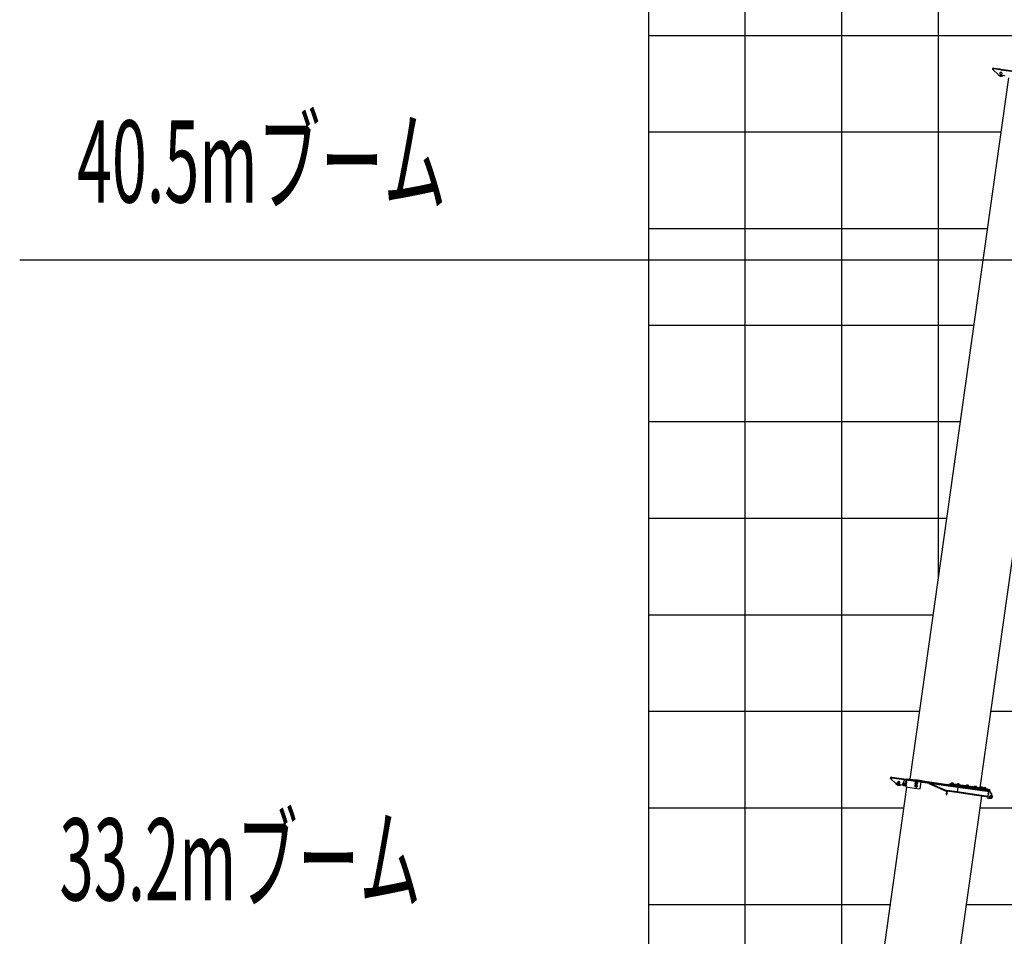
# Model space of a CAD drawing. Extents: x -180544 to -23788, y 68543 to 161254.
# Drawn here: x -179856 to -169660, y 118819 to 128313 of the extents above; entities that cross this region are included whole.
import ezdxf

# ---------------------------------------------------------------- set-up
doc = ezdxf.new("R2010")
doc.units = 0
doc.layers.get('0').update_dxf_attribs({"linetype": 'CONTINUOUS'})

msp = doc.modelspace()

# ---------------------------------------------------------------- linework, layer by layer
at = {"color": 142, "linetype": 'Continuous'}
for p, q in [((-173342.32953, 101701.212705), (-173342.32953, 142151.352445)), ((-173342.32953, 127150.50844), (-169694.971838, 127150.50844)), ((-173342.32953, 122150.227105), (-170397.71564, 122150.227105))]:
    msp.add_line(p, q, dxfattribs=at)
at = {"color": 252, "linetype": 'Continuous'}
for p, q in [((-172342.28353, 108637.261491), (-172342.28353, 142151.352445)), ((-171342.237531, 115573.043596), (-171342.237531, 142151.352445)), ((-170342.191531, 122545.298858), (-170342.191531, 142151.352445)), ((-173342.32953, 128150.553773), (-169536.751261, 128150.553773)), ((-170342.191531, 122545.298858), (-170342.191531, 126241.700335)), ((-173342.32953, 126150.449106), (-169835.520865, 126150.449106)), ((-173342.32953, 125150.390439), (-169976.069892, 125150.390439)), ((-173342.32953, 124150.345106), (-170116.616919, 124150.345106)), ((-173342.32953, 123150.285772), (-170257.165946, 123150.285772)), ((-173342.32953, 121150.167771), (-170538.264667, 121150.167771)), ((-169798.000989, 121150.167771), (-113339.570209, 121150.167771)), ((-173342.32953, 120150.122438), (-170699.007371, 120150.122438)), ((-169909.28522, 120150.122438), (-113339.570209, 120150.122438)), ((-173342.32953, 119150.04977), (-170839.550398, 119150.04977)), ((-170049.836247, 119150.04977), (-113339.570209, 119150.04977))]:
    msp.add_line(p, q, dxfattribs=at)
at = {"color": 160, "linetype": 'Continuous'}
for p, q in [((-169779.380725, 127800.212257), (-169778.35134, 127807.538623)), ((-169777.515965, 127813.480253), (-169778.35134, 127807.538623)), ((-169778.35134, 127807.538623), (-169769.796913, 127806.335896)), ((-169724.620654, 127746.232891), (-169777.839315, 127795.860039)), ((-169777.515965, 127813.480253), (-169768.962204, 127812.278193)), ((-169769.796913, 127806.335896), (-169768.962204, 127812.278193)), ((-169769.796913, 127806.335896), (-169705.839048, 127797.348114)), ((-169768.962204, 127812.278193), (-169705.003673, 127803.290411)), ((-169705.003673, 127803.290411), (-169705.839048, 127797.348114)), ((-169705.839048, 127797.348114), (-169692.34904, 127795.451352)), ((-169705.003673, 127803.290411), (-169691.514332, 127801.393649)), ((-169698.683357, 127765.033831), (-169698.219334, 127764.968495)), ((-169692.34904, 127795.451352), (-169691.514332, 127801.393649)), ((-169692.34904, 127795.451352), (-169427.389793, 127758.214157)), ((-169691.514332, 127801.393649), (-169426.555085, 127764.155787)), ((-169686.614754, 127762.850389), (-169685.922052, 127763.48242)), ((-169616.33524, 127710.037748), (-170637.130277, 120446.703266)), ((-169661.826848, 127730.569441), (-169696.321906, 127735.41635)), ((-169909.673906, 120355.571377), (-168888.345509, 127622.868723)), ((-170836.903599, 120455.190357), (-170835.873547, 120462.516057)), ((-170834.899498, 120469.448404), (-170835.873547, 120462.516057)), ((-170835.873547, 120462.516057), (-170828.281834, 120461.44867)), ((-170782.143527, 120401.210325), (-170835.362188, 120450.837473)), ((-170834.899498, 120469.448404), (-170827.307785, 120468.381017)), ((-170828.281834, 120461.44867), (-170827.307785, 120468.381017)), ((-170828.281834, 120461.44867), (-170748.235832, 120450.199441)), ((-170827.307785, 120468.381017), (-170747.261783, 120457.131788)), ((-170747.261783, 120457.131788), (-170748.235832, 120450.199441)), ((-170748.235832, 120450.199441), (-170725.124677, 120446.951279)), ((-170747.261783, 120457.131788), (-170724.149961, 120453.883625)), ((-170725.124677, 120446.951279), (-170724.149961, 120453.883625)), ((-170725.124677, 120446.951279), (-170460.154762, 120409.712084)), ((-170724.149961, 120453.883625), (-170459.180047, 120416.64443)), ((-170692.277034, 120442.335715), (-170714.018121, 120388.622362)), ((-170678.813694, 120427.332298), (-170680.897132, 120412.50889)), ((-170678.894365, 120426.758269), (-170678.683688, 120428.255677)), ((-170678.809694, 120427.336298), (-170677.794977, 120429.430403)), ((-170678.809694, 120427.336298), (-170678.437676, 120424.856174)), ((-170673.225415, 120424.123471), (-170678.437676, 120424.856174)), ((-170672.582716, 120428.697699), (-170677.794977, 120429.430403)), ((-170674.735491, 120409.068051), (-170671.812678, 120429.865091)), ((-170671.812678, 120429.865091), (-170674.735491, 120409.068051)), ((-170674.511479, 120414.97568), (-170673.225415, 120424.123471)), ((-170672.582716, 120428.697699), (-170673.225415, 120424.123471)), ((-170673.225415, 120424.123471), (-170672.582716, 120428.697699)), ((-170669.831912, 120429.586411), (-170671.812678, 120429.865091)), ((-170671.755342, 120415.903726), (-170670.831962, 120422.472722)), ((-170668.449176, 120439.425569), (-170670.831962, 120422.472722)), ((-170666.839762, 120450.878142), (-170667.535797, 120445.923894)), ((-170666.839762, 120450.878142), (-170577.71064, 120438.352849)), ((-170579.32072, 120426.89961), (-170581.702839, 120409.947429)), ((-170577.71064, 120438.352849), (-170578.407341, 120433.397934)), ((-170518.291669, 120430.001098), (-170577.71064, 120438.352849)), ((-170528.194831, 120431.393834), (-170458.484012, 120421.596678)), ((-170519.015705, 120424.849507), (-170518.291669, 120430.001098)), ((-170458.484679, 120421.594011), (-170244.96467, 120391.585844)), ((-171791.191977, 112378.387204), (-170668.767192, 120365.30653)), ((-170764.228632, 120409.536741), (-170775.723873, 120400.874308)), ((-170759.53573, 120415.752386), (-170762.603884, 120411.824189)), ((-170762.603884, 120411.824189), (-170758.711022, 120402.187707)), ((-170760.487111, 120402.925078), (-170761.180479, 120402.293713)), ((-170748.419175, 120400.742302), (-170758.711022, 120402.187707)), ((-170758.633019, 120416.907777), (-170756.205564, 120420.013265)), ((-170757.38629, 120403.557776), (-170752.313369, 120410.37745)), ((-170745.913716, 120418.56786), (-170756.205564, 120420.013265)), ((-170719.349054, 120385.546875), (-170753.844779, 120390.395118)), ((-170747.238449, 120417.197791), (-170752.072024, 120410.701466)), ((-170745.089008, 120405.003848), (-170748.419175, 120400.742302)), ((-170742.020855, 120408.930711), (-170745.913716, 120418.56786)), ((-170745.089008, 120405.003848), (-170742.020855, 120408.930711)), ((-170744.136294, 120417.831823), (-170743.443592, 120418.463854)), ((-170705.896382, 120399.567576), (-170709.86458, 120394.489322)), ((-170704.796327, 120381.484006), (-170709.772576, 120393.801955)), ((-170709.027205, 120395.013349), (-170707.747808, 120404.115804)), ((-170705.896382, 120399.567576), (-170701.45616, 120405.251194)), ((-170704.796327, 120381.484006), (-170691.074307, 120379.555242)), ((-170699.065374, 120379.666581), (-170701.898182, 120380.531958)), ((-170701.45616, 120405.251194), (-170687.73414, 120403.323097)), ((-170676.841596, 120376.543092), (-170699.065374, 120379.666581)), ((-170697.073274, 120386.654931), (-170697.351288, 120384.674165)), ((-170695.457193, 120398.152172), (-170695.179179, 120400.132271)), ((-170686.634085, 120385.238193), (-170691.074307, 120379.555242)), ((-170687.73414, 120403.323097), (-170683.470594, 120392.77057)), ((-170686.634085, 120385.238193), (-170684.313303, 120388.209008)), ((-170682.989237, 120397.622146), (-170685.072674, 120382.799405)), ((-170679.32972, 120380.691966), (-170684.541981, 120381.424003)), ((-170678.686355, 120385.266195), (-170683.898615, 120385.998898)), ((-170683.055907, 120397.146789), (-170682.85923, 120398.546192)), ((-170682.98457, 120397.626813), (-170681.970519, 120399.720917)), ((-170682.98457, 120397.626813), (-170682.613218, 120395.146689)), ((-170677.400957, 120394.413985), (-170682.613218, 120395.146689)), ((-170676.758258, 120398.988214), (-170681.970519, 120399.720917)), ((-170675.154178, 120410.401451), (-170680.366439, 120411.133488)), ((-170674.511479, 120414.97568), (-170679.72374, 120415.708383)), ((-170679.32972, 120380.691966), (-170678.686355, 120385.266195)), ((-170678.911033, 120379.358566), (-170675.98822, 120400.155606)), ((-170676.930267, 120379.080552), (-170678.911033, 120379.358566)), ((-170678.686355, 120385.266195), (-170677.400957, 120394.413985)), ((-170675.930217, 120386.194241), (-170678.669687, 120366.701266)), ((-170678.669687, 120366.701266), (-170589.541231, 120354.175307)), ((-170677.400957, 120394.413985), (-170676.758258, 120398.988214)), ((-170674.007454, 120399.876925), (-170675.98822, 120400.155606)), ((-170675.930217, 120386.194241), (-170675.007504, 120392.763236)), ((-170675.154178, 120410.401451), (-170674.511479, 120414.97568)), ((-170671.755342, 120415.903726), (-170675.007504, 120392.763236)), ((-170672.754725, 120408.790037), (-170674.735491, 120409.068051)), ((-170589.541231, 120354.175307), (-170530.12226, 120345.824223)), ((-170582.626219, 120403.377767), (-170585.878381, 120380.237943)), ((-170581.799511, 120409.257394), (-170582.419542, 120404.84784)), ((-170582.223532, 120370.31478), (-170580.706123, 120370.101436)), ((-170578.428675, 120381.900026), (-170580.553448, 120382.198708)), ((-170580.050757, 120371.403502), (-170578.765359, 120380.552626)), ((-170576.2619, 120368.44402), (-170580.050757, 120371.403502)), ((-170570.199597, 120384.012799), (-170578.765359, 120380.552626)), ((-170578.04799, 120400.024266), (-170576.530581, 120399.810922)), ((-170574.253133, 120411.609512), (-170576.377906, 120411.908193)), ((-170576.2619, 120368.44402), (-170572.771059, 120365.716551)), ((-170575.875214, 120401.112987), (-170574.589817, 120410.262111)), ((-170572.086358, 120398.153506), (-170575.875214, 120401.112987)), ((-170566.024055, 120413.722284), (-170574.589817, 120410.262111)), ((-170572.771059, 120365.716551), (-170564.205964, 120369.176724)), ((-170572.086358, 120398.153506), (-170568.595517, 120395.426036)), ((-170566.708756, 120381.285996), (-170570.199597, 120384.012799)), ((-170568.595517, 120395.426036), (-170560.030422, 120398.886209)), ((-170566.708756, 120381.285996), (-170562.9199, 120378.325848)), ((-170562.533214, 120410.995481), (-170566.024055, 120413.722284)), ((-170564.205964, 120369.176724), (-170562.9199, 120378.325848)), ((-170562.533214, 120410.995481), (-170558.744358, 120408.035333)), ((-170560.030422, 120398.886209), (-170558.744358, 120408.035333)), ((-170530.12226, 120345.824223), (-170519.962419, 120418.114504)), ((-170460.154762, 120409.709417), (-170242.673889, 120379.143889)), ((-170459.180713, 120416.641097), (-170241.69984, 120386.076235)), ((-170441.823846, 120400.305613), (-170439.088375, 120406.748602)), ((-170441.823846, 120400.305613), (-170261.64217, 120323.823123)), ((-170439.088375, 120406.748602), (-170258.9067, 120330.266111)), ((-170433.944785, 120405.015849), (-170433.805445, 120406.005898)), ((-170433.944785, 120405.015849), (-170259.134712, 120330.64613)), ((-170433.805445, 120406.005898), (-170240.894466, 120378.893876)), ((-170261.64217, 120323.823123), (-170258.9067, 120330.266111)), ((-170257.36529, 120322.637063), (-170261.64217, 120323.823123)), ((-170259.578734, 120287.600645), (-170254.707824, 120322.262378)), ((-170259.134712, 120330.64613), (-170258.038657, 120330.342115)), ((-170258.9067, 120330.266111), (-170256.390574, 120329.56941)), ((-170256.390574, 120329.56941), (-170257.36529, 120322.637063)), ((-170149.733908, 120307.510307), (-170257.36529, 120322.637063)), ((-170148.759193, 120314.442654), (-170256.390574, 120329.56941)), ((-170255.629203, 120286.96128), (-170250.746292, 120321.707017)), ((-170254.333138, 120281.815022), (-170248.765526, 120321.428336)), ((-170245.688706, 120386.43692), (-170244.96467, 120391.585844)), ((-170241.003138, 120391.029149), (-170244.96467, 120391.585844)), ((-170241.69984, 120386.076235), (-170242.673889, 120379.143889)), ((-170241.815846, 120385.250194), (-170241.003138, 120391.029149)), ((-170240.415109, 120380.84664), (-170240.693123, 120378.865875)), ((-170240.693123, 120378.865875), (-170141.661505, 120364.948512)), ((-170240.455111, 120380.561293), (-170239.023039, 120390.750469)), ((-170240.415109, 120380.84664), (-170234.767493, 120385.102853)), ((-170239.023039, 120390.750469), (-170219.217382, 120387.966996)), ((-170234.767493, 120385.102853), (-170140.686789, 120371.880859)), ((-170222.637553, 120399.555576), (-170224.029623, 120389.652414)), ((-170224.029623, 120389.652414), (-170214.126461, 120388.260344)), ((-170212.734392, 120398.163506), (-170222.637553, 120399.555576)), ((-170219.078042, 120388.956379), (-170219.912751, 120383.014749)), ((-170209.17488, 120387.563643), (-170219.078042, 120388.956379)), ((-170212.734392, 120398.163506), (-170214.126461, 120388.260344)), ((-170209.175547, 120387.563643), (-170214.126461, 120388.260344)), ((-170138.460678, 120387.724984), (-170212.734392, 120398.163506)), ((-170209.17488, 120387.563643), (-170210.009589, 120381.622012)), ((-170209.335555, 120399.484906), (-170209.583567, 120397.720817)), ((-170197.631637, 120397.838157), (-170209.334888, 120399.483572)), ((-170139.852081, 120377.821822), (-170209.17488, 120387.563643)), ((-170197.531632, 120398.550859), (-170208.320838, 120400.066935)), ((-170207.739475, 120400.592294), (-170206.866765, 120406.804605)), ((-170207.739475, 120400.592294), (-170202.593885, 120399.868925)), ((-170205.320688, 120407.401968), (-170206.867432, 120406.805938)), ((-170189.652571, 120405.199191), (-170205.320021, 120407.400635)), ((-170202.593885, 120399.868925), (-170201.720508, 120406.081235)), ((-170202.593885, 120399.868925), (-170192.302037, 120398.422186)), ((-170197.879649, 120396.074735), (-170197.631637, 120397.838157)), ((-170197.631637, 120397.838157), (-170185.928385, 120396.194074)), ((-170197.531632, 120398.550859), (-170186.742425, 120397.03545)), ((-170192.302037, 120398.422186), (-170191.445994, 120404.51449)), ((-170192.302037, 120398.422186), (-170187.156446, 120397.699483)), ((-170188.645187, 120405.057184), (-170187.605802, 120404.911177)), ((-170188.639187, 120405.052517), (-170186.283069, 120403.911794)), ((-170187.156446, 120397.699483), (-170186.283069, 120403.911794)), ((-170185.929051, 120396.195408), (-170186.177064, 120394.431986)), ((-170149.916584, 120391.133821), (-170150.164597, 120389.3704)), ((-170138.212666, 120389.488406), (-170149.915918, 120391.133155)), ((-170138.112661, 120390.201108), (-170148.9012, 120391.717184)), ((-170141.661505, 120364.948512), (-170148.759193, 120314.442654)), ((-170148.320504, 120392.24121), (-170147.447794, 120398.454187)), ((-170148.320504, 120392.24121), (-170143.174914, 120391.517841)), ((-170130.426943, 120396.876108), (-170145.90105, 120399.050884)), ((-170143.174914, 120391.517841), (-170142.301537, 120397.730818)), ((-170143.174914, 120391.517841), (-170132.883066, 120390.071768)), ((-170140.686789, 120371.880859), (-170141.661505, 120364.948512)), ((-170141.661505, 120364.948512), (-169937.836647, 120336.30308)), ((-170139.852081, 120377.821822), (-170140.687456, 120371.880192)), ((-170140.686789, 120371.880859), (-169936.862599, 120343.235427)), ((-170138.460678, 120387.724984), (-170139.852081, 120377.821822)), ((-169936.027224, 120349.17639), (-170139.852081, 120377.821822)), ((-170138.460678, 120387.724984), (-170138.212666, 120389.488406)), ((-169934.635821, 120359.079552), (-170138.460678, 120387.724984)), ((-170138.212666, 120389.488406), (-170126.509414, 120387.843657)), ((-170138.112661, 120390.201108), (-170127.323455, 120388.684366)), ((-170132.883066, 120390.071768), (-170132.027023, 120396.163406)), ((-170132.883066, 120390.071768), (-170127.737475, 120389.349065)), ((-170129.220216, 120396.702766), (-170126.864098, 120395.562043)), ((-170127.737475, 120389.349065), (-170126.864098, 120395.562043)), ((-170126.510081, 120387.844324), (-170126.758093, 120386.081569)), ((-169936.027224, 120349.17639), (-170118.744359, 120374.855674)), ((-170042.357873, 120376.015732), (-170054.061125, 120377.661814)), ((-170042.257868, 120376.728434), (-170053.047074, 120378.24451)), ((-170052.465712, 120378.76987), (-170051.593002, 120384.98218)), ((-170052.465712, 120378.76987), (-170047.320121, 120378.0465)), ((-170033.371424, 120383.235426), (-170050.046258, 120385.578877)), ((-170047.320121, 120378.0465), (-170046.446744, 120384.259478)), ((-170047.320121, 120378.0465), (-170037.028273, 120376.599761)), ((-170042.605886, 120374.252977), (-170042.357873, 120376.015732)), ((-170042.357873, 120376.015732), (-170030.654621, 120374.37165)), ((-170042.257868, 120376.728434), (-170031.468662, 120375.213025)), ((-170037.028273, 120376.599761), (-170036.154896, 120382.812739)), ((-170037.028273, 120376.599761), (-170031.882683, 120375.877059)), ((-170033.365424, 120383.230093), (-170031.009306, 120382.089369)), ((-170031.882683, 120375.877059), (-170031.009306, 120382.089369)), ((-170030.655955, 120374.372983), (-170030.903301, 120372.610229)), ((-169969.768911, 120365.815889), (-169970.016923, 120364.051801)), ((-169958.064992, 120364.16914), (-169969.768244, 120365.814555)), ((-169957.96432, 120364.881842), (-169968.753527, 120366.397918)), ((-169968.172831, 120366.923278), (-169967.299454, 120373.135588)), ((-169968.172831, 120366.923278), (-169963.026574, 120366.199908)), ((-169949.077876, 120371.388167), (-169965.75271, 120373.732285)), ((-169963.026574, 120366.199908), (-169962.153863, 120372.412219)), ((-169963.026574, 120366.199908), (-169952.735392, 120364.753169)), ((-169958.312338, 120362.406385), (-169958.064992, 120364.16914)), ((-169958.064992, 120364.16914), (-169946.361074, 120362.525058)), ((-169957.96432, 120364.881842), (-169947.175781, 120363.366433)), ((-169952.735392, 120364.753169), (-169951.878683, 120370.845474)), ((-169952.735392, 120364.753169), (-169947.589135, 120364.030466)), ((-169949.072543, 120371.383501), (-169946.716425, 120370.242777)), ((-169948.970537, 120371.374167), (-169948.038491, 120371.24216)), ((-169947.589135, 120364.030466), (-169946.716425, 120370.242777)), ((-169946.362407, 120362.526391), (-169946.610419, 120360.763636)), ((-169937.837314, 120336.300413), (-169814.299804, 120318.937545)), ((-169936.862599, 120343.23276), (-169813.61777, 120325.911227)), ((-169833.328089, 120334.741002), (-169936.027224, 120349.175057)), ((-169832.596052, 120334.638997), (-169936.027224, 120349.175057)), ((-169830.335273, 120344.420152), (-169934.635821, 120359.078219)), ((-169905.096344, 120358.967546), (-169909.140546, 120359.534908)), ((-169895.501197, 120355.376034), (-169907.204449, 120357.020782)), ((-169895.400526, 120356.089403), (-169906.189732, 120357.605478)), ((-169905.609036, 120358.129505), (-169904.735659, 120364.341815)), ((-169905.609036, 120358.129505), (-169900.463446, 120357.406135)), ((-169886.514081, 120362.595728), (-169903.188915, 120364.939178)), ((-169900.463446, 120357.406135), (-169899.590069, 120363.618446)), ((-169900.463446, 120357.406135), (-169890.171598, 120355.959396)), ((-169895.748543, 120353.613279), (-169895.501197, 120355.376034)), ((-169895.501197, 120355.376034), (-169883.797946, 120353.731285)), ((-169895.400526, 120356.089403), (-169884.611986, 120354.57266)), ((-169890.171598, 120355.959396), (-169889.298221, 120362.172373)), ((-169890.171598, 120355.959396), (-169885.02534, 120355.23736)), ((-169886.508748, 120362.591061), (-169884.15263, 120361.450337)), ((-169885.02534, 120355.23736), (-169884.15263, 120361.450337)), ((-169871.703341, 120354.274645), (-169884.900667, 120356.129405)), ((-169883.797946, 120353.733285), (-169884.045958, 120351.97053)), ((-169882.00919, 120351.386501), (-169881.411826, 120355.638713)), ((-169873.914785, 120352.344549), (-169874.162797, 120350.58046)), ((-169862.210866, 120350.6978), (-169873.914118, 120352.342549)), ((-169862.110861, 120351.410502), (-169872.900067, 120352.925911)), ((-169872.318705, 120353.450604), (-169871.445995, 120359.663581)), ((-169872.318705, 120353.450604), (-169867.173114, 120352.727234)), ((-169853.224417, 120357.916827), (-169869.899251, 120360.260278)), ((-169867.173114, 120352.727234), (-169866.300404, 120358.940212)), ((-169867.173114, 120352.727234), (-169856.881267, 120351.281162)), ((-169862.458879, 120348.934378), (-169862.210866, 120350.6978)), ((-169862.210866, 120350.6978), (-169850.507615, 120349.053051)), ((-169862.110861, 120351.410502), (-169851.321655, 120349.894426)), ((-169856.881267, 120351.281162), (-169856.008556, 120357.493473)), ((-169856.881267, 120351.281162), (-169851.735676, 120350.557793)), ((-169853.218417, 120357.91216), (-169850.862299, 120356.77077)), ((-169851.735676, 120350.557793), (-169850.862299, 120356.77077)), ((-169850.508281, 120349.055051), (-169850.755627, 120347.291629)), ((-169832.596052, 120334.638997), (-169833.431427, 120328.697366)), ((-169832.837398, 120333.660948), (-169816.643255, 120331.384834)), ((-169831.726676, 120334.516991), (-169832.596719, 120334.638997)), ((-169830.335273, 120344.420152), (-169831.726676, 120334.516991)), ((-169827.364457, 120269.270395), (-169820.266103, 120319.77692)), ((-169825.086344, 120332.464221), (-169823.80828, 120341.554009)), ((-169823.80828, 120341.554009), (-169811.925019, 120339.883926)), ((-169812.909068, 120332.880909), (-169815.409193, 120330.996815)), ((-169814.021124, 120320.917644), (-169814.299804, 120318.937545)), ((-169813.61777, 120325.911227), (-169814.021124, 120320.917644)), ((-169813.379092, 120329.534075), (-169812.909068, 120332.880909)), ((-169812.909068, 120332.880909), (-169811.925019, 120339.883926)), ((-169811.925019, 120339.883926), (-169812.909068, 120332.880909)), ((-169785.407026, 120273.933295), (-169808.932869, 120325.624546)), ((-171015.295851, 112280.448307), (-169892.251702, 120271.322498)), ((-169945.909051, 120278.863541), (-170149.733908, 120307.510307)), ((-169944.935002, 120285.795888), (-170148.759193, 120314.442654)), ((-169822.705558, 120261.546676), (-169945.909718, 120278.860875)), ((-169821.731509, 120268.479022), (-169944.935002, 120285.793221)), ((-169894.339806, 120256.465088), (-169892.251702, 120271.322498)), ((-169824.42431, 120246.639264), (-169837.246285, 120248.441354)), ((-169824.42431, 120246.639264), (-169821.649505, 120246.638597)), ((-169823.431594, 120305.57821), (-169823.924285, 120305.647547)), ((-169822.705558, 120261.546676), (-169821.731509, 120268.479022)), ((-169821.649505, 120246.638597), (-169794.454812, 120250.433453)), ((-169808.096827, 120270.353783), (-169812.188365, 120265.118188)), ((-169806.997439, 120252.269545), (-169812.188365, 120265.118188)), ((-169808.096827, 120270.353783), (-169803.657272, 120276.0374)), ((-169793.27542, 120250.340115), (-169806.997439, 120252.269545)), ((-169789.934586, 120274.10797), (-169803.657272, 120276.0374)), ((-169799.27372, 120257.439804), (-169799.5524, 120255.459038)), ((-169797.658306, 120268.937045), (-169797.379625, 120270.917811)), ((-169796.502914, 120298.317181), (-169794.307471, 120299.971263)), ((-169788.144497, 120293.522274), (-169794.743493, 120294.449654)), ((-169792.326706, 120299.693916), (-169794.307471, 120299.971263)), ((-169788.835198, 120256.0244), (-169793.27542, 120250.340115)), ((-169792.326706, 120299.693916), (-169788.07116, 120294.045634)), ((-169789.934586, 120274.10797), (-169784.74366, 120261.259995)), ((-169789.601903, 120283.153089), (-169788.144497, 120293.522274)), ((-169788.835198, 120256.0244), (-169784.74366, 120261.259995)), ((-169788.07116, 120294.045634), (-169788.144497, 120293.522274)), ((-169785.798379, 120259.913927), (-169785.934386, 120258.946546)), ((-169784.605653, 120268.399018), (-169785.385692, 120262.850074))]:
    msp.add_line(p, q, dxfattribs=at)
at = {"color": 7, "linetype": 'Continuous'}
msp.add_line((-168731.141649, 125824.04812), (-179856.117112, 125824.04812), dxfattribs=at)
at = {"color": 160, "linetype": 'Continuous'}
for points in [[(-169777.839315, 127795.860039), (-169779.142713, 127797.847472), (-169779.380725, 127800.212257)], [(-169685.922052, 127763.48242), (-169689.222217, 127766.027214), (-169693.193749, 127767.291944), (-169697.357957, 127767.119269), (-169701.212817, 127765.533856), (-169704.292304, 127762.727049), (-169706.226401, 127759.034198), (-169706.781095, 127754.903991), (-169705.889051, 127750.833121), (-169703.658939, 127747.311612)], [(-169703.658939, 127747.311612), (-169700.358774, 127744.766818), (-169696.387242, 127743.502755), (-169692.222367, 127743.674763), (-169688.368175, 127745.260176), (-169685.288021, 127748.066983), (-169683.353924, 127751.759834), (-169682.799896, 127755.890041), (-169683.691941, 127759.960911), (-169685.922052, 127763.48242)], [(-169718.201666, 127745.896874), (-169720.313772, 127744.970828), (-169722.61722, 127745.090834), (-169724.620654, 127746.232891)], [(-169698.965371, 127725.687864), (-169705.471696, 127727.361948), (-169711.441995, 127730.442768), (-169716.578252, 127734.772985), (-169720.621121, 127740.13792), (-169722.913902, 127745.254176)], [(-169696.321906, 127735.41635), (-169698.494014, 127736.271727), (-169700.041425, 127738.021147), (-169700.625454, 127740.28126), (-169700.120096, 127742.560708), (-169698.635355, 127744.362798)], [(-169675.633538, 127732.503538), (-169679.531066, 127729.567391), (-169685.661373, 127726.819254), (-169692.249702, 127725.503855), (-169698.965371, 127725.687864)], [(-169656.495914, 127733.644262), (-169657.74331, 127731.842838), (-169659.642072, 127730.746117), (-169661.826848, 127730.569441)], [(-170835.362188, 120450.837473), (-170836.66492, 120452.826239), (-170836.903599, 120455.190357)], [(-170743.443592, 120418.463854), (-170746.743757, 120421.008648), (-170750.715289, 120422.273378), (-170754.879498, 120422.100703), (-170758.734357, 120420.516624), (-170761.813844, 120417.708483), (-170763.747941, 120414.015632), (-170764.302635, 120409.885426), (-170763.410591, 120405.814555), (-170761.180479, 120402.293713)], [(-170744.136294, 120417.831823), (-170747.179113, 120420.178607), (-170750.839962, 120421.343998), (-170754.678821, 120421.185324), (-170758.232332, 120419.723917), (-170761.071807, 120417.135788), (-170762.854563, 120413.731618), (-170763.365922, 120409.923427), (-170762.543881, 120406.17124), (-170760.487111, 120402.925078)], [(-170679.72374, 120415.708383), (-170679.923083, 120418.657197), (-170679.450393, 120422.047367), (-170678.437676, 120424.856174)], [(-170775.723873, 120400.874308), (-170777.836645, 120399.948262), (-170780.139427, 120400.068935), (-170782.143527, 120401.210325)], [(-170732.981736, 120387.459638), (-170732.829728, 120387.562976), (-170738.39534, 120383.799455), (-170744.65832, 120381.368666), (-170751.305319, 120380.392618), (-170758.00232, 120380.920644), (-170764.414641, 120382.925411), (-170770.220265, 120386.30758), (-170775.127177, 120390.894476), (-170778.890698, 120396.461421), (-170780.33277, 120400.175607)], [(-170758.082324, 120395.559376), (-170761.86318, 120397.540808), (-170765.362688, 120401.118987), (-170767.584799, 120405.605878), (-170767.770142, 120406.867275)], [(-170757.574966, 120396.409418), (-170761.266484, 120398.342182), (-170764.547314, 120401.697683), (-170766.630085, 120405.903893), (-170766.87143, 120407.543308)], [(-170745.094342, 120405.008515), (-170747.698472, 120402.654397), (-170751.005304, 120401.476338), (-170754.511479, 120401.654347), (-170757.682304, 120403.160423), (-170760.035755, 120405.763886), (-170761.213148, 120409.070718), (-170761.035805, 120412.57756), (-170759.530397, 120415.747719)], [(-170761.180479, 120402.293713), (-170757.880314, 120399.748252), (-170753.908782, 120398.484856), (-170749.744574, 120398.656197), (-170745.889715, 120400.24161), (-170742.810227, 120403.048417), (-170740.876131, 120406.741268), (-170740.321436, 120410.871475), (-170741.213481, 120414.942345), (-170743.443592, 120418.463854)], [(-170757.38629, 120403.557776), (-170759.609734, 120406.019232), (-170760.722456, 120409.142722), (-170760.555115, 120412.455554), (-170759.132377, 120415.451037), (-170756.671587, 120417.676482), (-170753.546764, 120418.788537), (-170750.234599, 120418.620529), (-170747.238449, 120417.197791)], [(-170760.487111, 120402.925078), (-170757.444959, 120400.578294), (-170753.783443, 120399.414235), (-170749.944584, 120399.571577), (-170746.39174, 120401.032983), (-170743.552265, 120403.621112), (-170741.769509, 120407.025283), (-170741.25815, 120410.833473), (-170742.080191, 120414.586327), (-170744.136294, 120417.831823)], [(-170759.530397, 120415.747719), (-170756.9256, 120418.101836), (-170753.619435, 120419.278562), (-170750.113259, 120419.101886), (-170746.942434, 120417.595811), (-170744.588983, 120414.991014), (-170743.411591, 120411.684182), (-170743.588933, 120408.178674), (-170744.695655, 120405.847224)], [(-170753.844779, 120390.395118), (-170756.016221, 120391.251161), (-170757.563632, 120392.998581), (-170758.148328, 120395.259361), (-170757.642969, 120397.538142), (-170756.157561, 120399.340232)], [(-170747.238449, 120417.197791), (-170745.015004, 120414.737001), (-170743.902282, 120411.612179), (-170744.069624, 120408.299346), (-170745.492362, 120405.303863), (-170747.953151, 120403.079752), (-170751.077307, 120401.967696), (-170754.39014, 120402.135705), (-170757.38629, 120403.557776)], [(-170714.018121, 120388.622362), (-170715.266184, 120386.820272), (-170717.164279, 120385.724884), (-170719.349054, 120385.546875)], [(-170691.173646, 120378.293179), (-170695.78321, 120377.410469), (-170700.440109, 120377.995831), (-170704.688321, 120379.990598), (-170708.111826, 120383.200091), (-170710.375272, 120387.312297), (-170711.257983, 120391.921861), (-170710.673287, 120396.578094), (-170709.279218, 120399.546242)], [(-170710.803294, 120395.263361), (-170711.249316, 120393.104587), (-170711.184646, 120392.518557)], [(-170705.240349, 120382.574727), (-170707.991153, 120385.916227), (-170709.213214, 120389.466405), (-170709.278551, 120393.221259)], [(-170686.660753, 120385.258861), (-170689.684238, 120382.404052), (-170693.500429, 120380.755969), (-170697.651303, 120380.51329), (-170701.634169, 120381.704017), (-170704.969669, 120384.185474), (-170707.255116, 120387.657648), (-170708.215164, 120391.703183), (-170707.734474, 120395.832056), (-170705.869714, 120399.548242)], [(-170705.869714, 120399.548242), (-170702.846229, 120402.402385), (-170699.029372, 120404.050467), (-170694.879164, 120404.293813), (-170690.896299, 120403.101753), (-170687.560798, 120400.620962), (-170685.275351, 120397.148789), (-170684.315303, 120393.102586), (-170684.795994, 120388.973713), (-170686.660753, 120385.258861)], [(-170695.151845, 120400.325614), (-170698.268, 120400.149605), (-170701.080141, 120398.792871), (-170703.158245, 120396.464088), (-170704.18763, 120393.516607), (-170704.010954, 120390.400451), (-170702.654886, 120387.588311), (-170700.325437, 120385.510207), (-170697.378623, 120384.480822)], [(-170695.179179, 120400.132271), (-170698.640019, 120399.838923), (-170701.630835, 120398.071502), (-170703.558932, 120395.18269), (-170704.042289, 120391.743185), (-170702.98557, 120388.432353), (-170700.59745, 120385.910227), (-170697.351288, 120384.674165)], [(-170695.457193, 120398.152172), (-170698.440009, 120397.786154), (-170700.839462, 120395.977397), (-170702.014188, 120393.211259), (-170701.647503, 120390.227776), (-170699.839412, 120387.828323), (-170697.073274, 120386.654931)], [(-170697.378623, 120384.480822), (-170694.262467, 120384.657498), (-170691.450326, 120386.013565), (-170689.371556, 120388.343015), (-170688.342838, 120391.289829), (-170688.519513, 120394.406652), (-170689.875581, 120397.218792), (-170692.204364, 120399.296229), (-170695.151845, 120400.325614)], [(-170697.351288, 120384.674165), (-170693.890448, 120384.96818), (-170690.899632, 120386.734268), (-170688.971536, 120389.623746), (-170688.488178, 120393.063918), (-170689.544898, 120396.373417), (-170691.933017, 120398.896209), (-170695.179179, 120400.132271)], [(-170697.073274, 120386.654931), (-170694.090458, 120387.020949), (-170691.691005, 120388.828373), (-170690.51628, 120391.595178), (-170690.882965, 120394.577994), (-170692.691055, 120396.97678), (-170695.457193, 120398.152172)], [(-170684.541981, 120381.424003), (-170684.942668, 120382.941412), (-170684.707989, 120384.63683), (-170683.898615, 120385.998898)], [(-170683.898615, 120385.998898), (-170684.098625, 120388.947712), (-170683.625935, 120392.337882), (-170682.613218, 120395.146689)], [(-170680.366439, 120411.133488), (-170680.767125, 120412.650897), (-170680.532447, 120414.346315), (-170679.72374, 120415.708383)], [(-170585.878381, 120380.237943), (-170586.771759, 120378.907877), (-170587.281118, 120377.389134), (-170587.370456, 120375.788387), (-170586.801761, 120373.668281)], [(-170586.801761, 120373.668281), (-170584.933667, 120371.416169), (-170582.223532, 120370.31478)], [(-170580.553448, 120382.198708), (-170583.46226, 120381.887359), (-170585.878381, 120380.237943)], [(-170582.626219, 120403.377767), (-170583.202914, 120405.605878), (-170582.908899, 120407.853991), (-170581.702839, 120409.947429)], [(-170581.702839, 120409.947429), (-170582.596217, 120408.617362), (-170583.105576, 120407.09862), (-170583.194914, 120405.499206), (-170582.626219, 120403.377767)], [(-170582.626219, 120403.377767), (-170580.758792, 120401.126321), (-170578.04799, 120400.024266)], [(-170570.023589, 120385.262861), (-170573.668437, 120385.136188), (-170577.04994, 120383.769453), (-170579.760075, 120381.329331), (-170581.472161, 120378.110504), (-170581.97952, 120374.49899), (-170581.221482, 120370.931478), (-170579.288718, 120367.83799), (-170576.415241, 120365.593878), (-170572.947068, 120364.466488)], [(-170576.377906, 120411.908193), (-170579.286718, 120411.596844), (-170581.702839, 120409.947429)], [(-170576.258567, 120368.449354), (-170578.350005, 120370.764136), (-170579.396724, 120373.703617), (-170579.239383, 120376.819106), (-170577.900649, 120379.637913), (-170575.585867, 120381.730018), (-170572.647053, 120382.776737), (-170569.530897, 120382.619396), (-170566.71209, 120381.280662)], [(-170565.848713, 120414.972347), (-170569.492895, 120414.845674), (-170572.874398, 120413.478939), (-170575.584533, 120411.038817), (-170577.296619, 120407.819989), (-170577.803978, 120404.208475), (-170577.04594, 120400.640963), (-170575.113176, 120397.547475), (-170572.239699, 120395.303363), (-170568.771526, 120394.175973)], [(-170566.71209, 120381.280662), (-170564.620652, 120378.96588), (-170563.573933, 120376.025733), (-170563.731274, 120372.910244), (-170565.069341, 120370.092103), (-170567.38479, 120367.999998), (-170570.323604, 120366.952612), (-170573.439759, 120367.11062), (-170576.258567, 120368.449354)], [(-170572.083025, 120398.158839), (-170574.174463, 120400.473622), (-170575.221182, 120403.413102), (-170575.063841, 120406.528591), (-170573.725774, 120409.348065), (-170571.410991, 120411.439503), (-170568.471511, 120412.486222), (-170565.355355, 120412.329548), (-170562.536548, 120410.990147)], [(-170572.947068, 120364.466488), (-170569.302219, 120364.594494), (-170565.920717, 120365.960563), (-170563.210581, 120368.400018), (-170561.498496, 120371.620179), (-170560.991137, 120375.231026), (-170561.749175, 120378.798538), (-170563.681938, 120381.891359), (-170566.555415, 120384.136805), (-170570.023589, 120385.262861)], [(-170562.536548, 120410.990147), (-170560.44511, 120408.675365), (-170559.398391, 120405.735218), (-170559.555732, 120402.619729), (-170560.893799, 120399.801588), (-170563.209248, 120397.71015), (-170566.148061, 120396.662098), (-170569.264217, 120396.820106), (-170572.083025, 120398.158839)], [(-170568.771526, 120394.175973), (-170565.126677, 120394.30398), (-170561.745175, 120395.670048), (-170559.035039, 120398.109503), (-170557.32362, 120401.329664), (-170556.815595, 120404.940512), (-170557.573633, 120408.508023), (-170559.506396, 120411.600845), (-170562.379873, 120413.84629), (-170565.848713, 120414.972347)], [(-170561.564499, 120371.076152), (-170560.926467, 120372.032866), (-170560.555115, 120374.677665), (-170561.430492, 120377.287796)], [(-170557.449627, 120400.695633), (-170556.750925, 120401.742352), (-170556.379573, 120404.387151), (-170557.255617, 120406.997281)], [(-170206.866765, 120406.804605), (-170205.16068, 120407.255294), (-170203.253251, 120406.991948), (-170201.720508, 120406.081235)], [(-170201.720508, 120406.081235), (-170198.403675, 120406.305913), (-170194.589484, 120405.774553), (-170191.648671, 120404.7145)], [(-170188.639187, 120405.052517), (-170190.378607, 120404.975847), (-170190.997305, 120404.774503)], [(-170147.447794, 120398.454187), (-170145.741042, 120398.905543), (-170143.833613, 120398.64153), (-170142.301537, 120397.730818)], [(-170142.301537, 120397.730818), (-170138.984704, 120397.955496), (-170135.170514, 120397.423469), (-170132.417043, 120396.43142)], [(-170129.220216, 120396.702766), (-170130.959636, 120396.624763), (-170131.785011, 120396.357416)], [(-170129.16688, 120396.7001), (-170128.495513, 120396.604762), (-170128.186164, 120396.561426), (-170129.22555, 120396.707433)], [(-170051.593002, 120384.98218), (-170049.886916, 120385.43287), (-170047.979488, 120385.168856), (-170046.446744, 120384.259478)], [(-170046.446744, 120384.259478), (-170043.129912, 120384.483489), (-170039.315721, 120383.952129), (-170036.154896, 120382.812739)], [(-170033.365424, 120383.230093), (-170035.104844, 120383.153422), (-170036.154896, 120382.812739)], [(-170033.398092, 120383.240093), (-170032.640721, 120383.133421), (-170032.332039, 120383.088752), (-170033.371424, 120383.235426)], [(-169967.299454, 120373.135588), (-169965.593369, 120373.586277), (-169963.68594, 120373.322264), (-169962.153863, 120372.412219)], [(-169962.153863, 120372.412219), (-169958.836364, 120372.636897), (-169955.022173, 120372.105537), (-169952.222033, 120371.095486)], [(-169949.072543, 120371.383501), (-169950.811963, 120371.30683), (-169951.585335, 120371.055484)], [(-169904.735659, 120364.341815), (-169903.029574, 120364.793838), (-169901.122145, 120364.529158), (-169899.590069, 120363.618446)], [(-169899.590069, 120363.618446), (-169896.272569, 120363.84379), (-169892.458379, 120363.311764), (-169889.298221, 120362.172373)], [(-169886.508748, 120362.591061), (-169888.248168, 120362.513057), (-169889.298221, 120362.172373)], [(-169871.445995, 120359.663581), (-169869.739909, 120360.114937), (-169867.832481, 120359.850924), (-169866.300404, 120358.940212)], [(-169866.300404, 120358.940212), (-169862.982905, 120359.164223), (-169859.168714, 120358.632863), (-169856.008556, 120357.493473)], [(-169853.218417, 120357.91216), (-169854.957837, 120357.834156), (-169856.008556, 120357.493473)], [(-169853.201749, 120357.914827), (-169852.493714, 120357.814155), (-169852.185032, 120357.77082), (-169853.224417, 120357.916827)], [(-169808.932869, 120325.624546), (-169810.798296, 120328.384017), (-169813.467096, 120330.378784), (-169816.643255, 120331.384834)], [(-169825.519699, 120290.723468), (-169825.690374, 120291.034817), (-169825.781045, 120291.889526), (-169825.785045, 120293.015582), (-169825.717042, 120294.434987), (-169825.578368, 120296.061068), (-169825.373025, 120297.805822), (-169825.113012, 120299.567243), (-169824.812997, 120301.245994), (-169824.490314, 120302.752736), (-169824.168298, 120303.997465), (-169823.866283, 120304.915511), (-169823.60627, 120305.448871), (-169823.431594, 120305.57821)], [(-169823.431594, 120305.57821), (-169823.273586, 120305.268195), (-169823.218917, 120304.417486), (-169823.254252, 120303.296763), (-169823.362257, 120301.883359), (-169823.531599, 120300.261945), (-169823.750943, 120298.519858), (-169824.006956, 120296.757769), (-169824.284303, 120295.075019), (-169824.570984, 120293.562943), (-169824.852332, 120292.312214), (-169825.116345, 120291.390834), (-169825.35169, 120290.854141), (-169825.519699, 120290.723468)], [(-169788.861866, 120256.043734), (-169791.884684, 120253.189591), (-169795.701541, 120251.542175), (-169799.851749, 120251.298163), (-169803.835281, 120252.490223), (-169807.170781, 120254.971014), (-169809.456229, 120258.443854), (-169810.416277, 120262.489389), (-169809.934919, 120266.617596), (-169808.070159, 120270.334448)], [(-169808.070159, 120270.334448), (-169805.047342, 120273.187258), (-169801.230484, 120274.83534), (-169797.080277, 120275.079352), (-169793.097411, 120273.887959), (-169789.761911, 120271.407169), (-169787.475796, 120267.933662), (-169786.515748, 120263.888793), (-169786.997106, 120259.75992), (-169788.861866, 120256.043734)], [(-169797.352957, 120271.111154), (-169800.469113, 120270.934478), (-169803.281253, 120269.578411), (-169805.359357, 120267.248961), (-169806.388742, 120264.302813), (-169806.212067, 120261.185324), (-169804.855332, 120258.373184), (-169802.526549, 120256.295746), (-169799.579735, 120255.265695)], [(-169797.379625, 120270.917811), (-169800.841131, 120270.623796), (-169803.831948, 120268.857708), (-169805.760044, 120265.96823), (-169806.243401, 120262.528058), (-169805.186682, 120259.218559), (-169802.798563, 120256.695766), (-169799.5524, 120255.459038)], [(-169797.658306, 120268.937045), (-169800.641121, 120268.571027), (-169803.040575, 120266.763603), (-169804.214633, 120263.997465), (-169803.848615, 120261.013982), (-169802.039858, 120258.614529), (-169799.27372, 120257.439804)], [(-169784.606986, 120268.896376), (-169783.515598, 120264.412819), (-169783.868949, 120259.733252), (-169785.651039, 120255.391035), (-169788.687857, 120251.812856), (-169792.68139, 120249.348732), (-169797.241618, 120248.23801), (-169801.921185, 120248.592028)], [(-169799.579735, 120255.265695), (-169796.462912, 120255.443037), (-169793.651439, 120256.798438), (-169791.572668, 120259.128555), (-169790.543283, 120262.074702), (-169790.720625, 120265.192858), (-169792.076693, 120268.003665), (-169794.405476, 120270.082436), (-169796.68559, 120270.878476)], [(-169799.5524, 120255.459038), (-169796.091561, 120255.753053), (-169793.100744, 120257.519808), (-169791.171981, 120260.409952), (-169790.688624, 120263.850124), (-169791.74601, 120267.158956), (-169794.134129, 120269.681082), (-169797.379625, 120270.917811)], [(-169799.27372, 120257.439804), (-169796.291571, 120257.806489), (-169793.891451, 120259.614579), (-169792.717392, 120262.380717), (-169793.08341, 120265.3642), (-169794.892167, 120267.762986), (-169797.658306, 120268.937045)], [(-169794.454812, 120250.433453), (-169791.381325, 120251.385501), (-169788.769194, 120253.263595), (-169786.888434, 120255.873725), (-169785.934386, 120258.946546)], [(-169784.605653, 120268.399018), (-169784.611653, 120271.222493), (-169785.407026, 120273.933295)], [(-169783.932286, 120266.128238), (-169784.2123, 120267.863658), (-169784.60632, 120268.632363)]]:
    msp.add_lwpolyline(points, dxfattribs=at)

# ---------------------------------------------------------------- texts
at = {"color": 7, "linetype": 'Continuous', "char_height": 850, "attachment_point": 1}
for s, insert in [('\\W0.562;\\A1;40.5mブーム', (-179262.740832, 127269.834595)), ('\\W0.550;\\A1;33.2mブーム', (-179443.807847, 120040.516481))]:
    msp.add_mtext(s, dxfattribs=dict(at, insert=insert))

doc.saveas('drawing.dxf')
